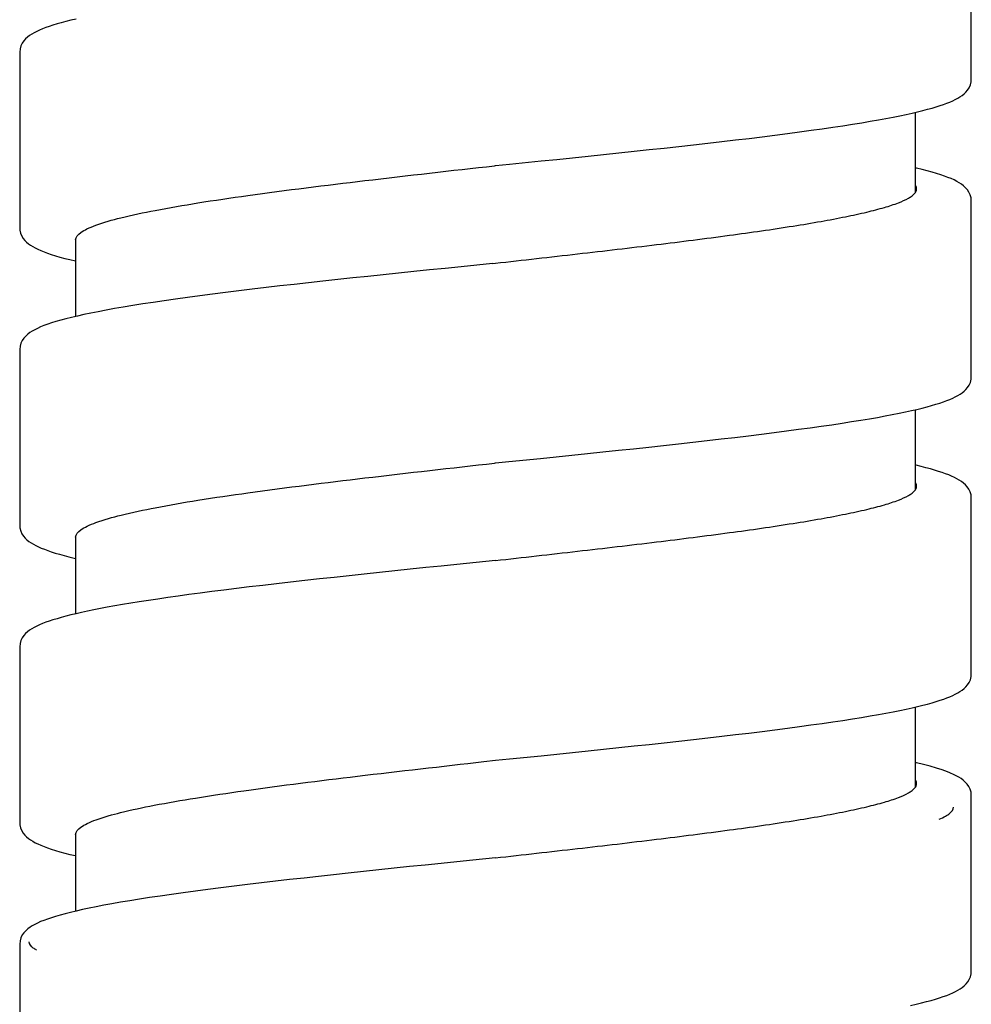
# Model space of a CAD drawing. Units: millimetres. Extents: x 1511 to 3520, y 3546 to 3985.
# Drawn here: x 3498 to 3514, y 3667 to 3684 of the extents above; entities that cross this region are included whole.
import ezdxf

# ---------------------------------------------------------------- set-up
doc = ezdxf.new("R2010")
doc.units = ezdxf.units.MM

msp = doc.modelspace()

# ---------------------------------------------------------------- linework, layer by layer
at = {"lineweight": -3}
for p, q in [((3513.691, 3682.705), (3513.691, 3685.666)), ((3498.638, 3683.721), (3498.55, 3683.7)), ((3498.074, 3683.556), (3498.024, 3683.535)), ((3498.129, 3683.577), (3498.074, 3683.556)), ((3498.187, 3683.597), (3498.129, 3683.577)), ((3498.25, 3683.618), (3498.187, 3683.597)), ((3498.318, 3683.638), (3498.25, 3683.618)), ((3498.39, 3683.659), (3498.318, 3683.638)), ((3498.468, 3683.68), (3498.39, 3683.659)), ((3498.55, 3683.7), (3498.468, 3683.68)), ((3497.789, 3683.387), (3497.759, 3683.354)), ((3497.822, 3683.417), (3497.789, 3683.387)), ((3497.858, 3683.444), (3497.822, 3683.417)), ((3497.895, 3683.468), (3497.858, 3683.444)), ((3497.935, 3683.491), (3497.895, 3683.468)), ((3497.978, 3683.513), (3497.935, 3683.491)), ((3498.024, 3683.535), (3497.978, 3683.513)), ((3497.711, 3683.27), (3497.696, 3683.219)), ((3497.733, 3683.315), (3497.711, 3683.27)), ((3497.759, 3683.354), (3497.733, 3683.315)), ((3497.696, 3683.219), (3497.691, 3683.166)), ((3497.691, 3683.166), (3497.691, 3680.205)), ((3513.628, 3682.526), (3513.654, 3682.565)), ((3513.654, 3682.565), (3513.675, 3682.612)), ((3513.675, 3682.612), (3513.688, 3682.665)), ((3513.688, 3682.665), (3513.691, 3682.705)), ((3513.463, 3682.389), (3513.5, 3682.412)), ((3513.5, 3682.412), (3513.535, 3682.436)), ((3513.535, 3682.436), (3513.568, 3682.462)), ((3513.568, 3682.462), (3513.6, 3682.492)), ((3513.6, 3682.492), (3513.628, 3682.526)), ((3513.031, 3682.224), (3513.101, 3682.244)), ((3513.101, 3682.244), (3513.165, 3682.265)), ((3513.165, 3682.265), (3513.225, 3682.285)), ((3513.225, 3682.285), (3513.281, 3682.306)), ((3513.281, 3682.306), (3513.332, 3682.326)), ((3513.332, 3682.326), (3513.379, 3682.347)), ((3513.379, 3682.347), (3513.422, 3682.367)), ((3513.422, 3682.367), (3513.463, 3682.389)), ((3512.256, 3682.049), (3512.376, 3682.072)), ((3512.376, 3682.072), (3512.489, 3682.095)), ((3512.489, 3682.095), (3512.595, 3682.117)), ((3512.595, 3682.117), (3512.694, 3682.139)), ((3512.694, 3682.139), (3512.787, 3682.16)), ((3512.751, 3680.807), (3512.751, 3682.152)), ((3512.787, 3682.16), (3512.874, 3682.182)), ((3512.874, 3682.182), (3512.955, 3682.203)), ((3512.955, 3682.203), (3513.031, 3682.224)), ((3511.183, 3681.876), (3511.362, 3681.903)), ((3511.362, 3681.903), (3511.533, 3681.928)), ((3511.533, 3681.928), (3511.694, 3681.953)), ((3511.694, 3681.953), (3511.848, 3681.978)), ((3511.848, 3681.978), (3511.992, 3682.002)), ((3511.992, 3682.002), (3512.128, 3682.026)), ((3512.128, 3682.026), (3512.256, 3682.049)), ((3509.953, 3681.715), (3510.174, 3681.743)), ((3510.174, 3681.743), (3510.389, 3681.77)), ((3510.389, 3681.77), (3510.598, 3681.797)), ((3510.598, 3681.797), (3510.801, 3681.824)), ((3510.801, 3681.824), (3510.996, 3681.85)), ((3510.996, 3681.85), (3511.183, 3681.876)), ((3508.527, 3681.552), (3508.775, 3681.579)), ((3508.775, 3681.579), (3509.019, 3681.606)), ((3509.019, 3681.606), (3509.259, 3681.634)), ((3509.259, 3681.634), (3509.495, 3681.661)), ((3509.495, 3681.661), (3509.727, 3681.688)), ((3509.727, 3681.688), (3509.953, 3681.715)), ((3506.985, 3681.388), (3507.247, 3681.416)), ((3507.247, 3681.416), (3507.508, 3681.443)), ((3507.508, 3681.443), (3507.766, 3681.47)), ((3507.766, 3681.47), (3508.023, 3681.497)), ((3508.023, 3681.497), (3508.276, 3681.525)), ((3508.276, 3681.525), (3508.527, 3681.552)), ((3505.675, 3681.254), (3505.691, 3681.256)), ((3505.691, 3681.256), (3505.926, 3681.28)), ((3505.691, 3681.256), (3505.691, 3681.256)), ((3505.926, 3681.28), (3506.457, 3681.334)), ((3506.457, 3681.334), (3506.722, 3681.361)), ((3506.722, 3681.361), (3506.985, 3681.388)), ((3512.767, 3681.216), (3512.751, 3681.22)), ((3512.862, 3681.193), (3512.767, 3681.216)), ((3512.95, 3681.17), (3512.862, 3681.193)), ((3513.031, 3681.148), (3512.95, 3681.17)), ((3513.106, 3681.125), (3513.031, 3681.148)), ((3513.176, 3681.103), (3513.106, 3681.125)), ((3513.24, 3681.081), (3513.176, 3681.103)), ((3513.298, 3681.059), (3513.24, 3681.081)), ((3513.352, 3681.037), (3513.298, 3681.059)), ((3513.401, 3681.015), (3513.352, 3681.037)), ((3513.447, 3680.991), (3513.401, 3681.015)), ((3513.488, 3680.967), (3513.447, 3680.991)), ((3513.526, 3680.942), (3513.488, 3680.967)), ((3513.562, 3680.915), (3513.526, 3680.942)), ((3513.595, 3680.884), (3513.562, 3680.915)), ((3513.625, 3680.85), (3513.595, 3680.884)), ((3513.651, 3680.811), (3513.625, 3680.85)), ((3513.673, 3680.765), (3513.651, 3680.811)), ((3513.687, 3680.713), (3513.673, 3680.765)), ((3513.691, 3680.666), (3513.687, 3680.713)), ((3513.691, 3677.705), (3513.691, 3680.666)), ((3497.691, 3680.205), (3497.693, 3680.169)), ((3497.693, 3680.169), (3497.705, 3680.118)), ((3497.705, 3680.118), (3497.724, 3680.072)), ((3497.724, 3680.072), (3497.748, 3680.033)), ((3497.748, 3680.033), (3497.776, 3679.999)), ((3497.776, 3679.999), (3497.806, 3679.969)), ((3497.806, 3679.969), (3497.839, 3679.942)), ((3497.839, 3679.942), (3497.873, 3679.917)), ((3497.873, 3679.917), (3497.911, 3679.894)), ((3498.631, 3680.006), (3498.631, 3678.72)), ((3497.911, 3679.894), (3497.952, 3679.871)), ((3497.952, 3679.871), (3497.997, 3679.849)), ((3497.997, 3679.849), (3498.046, 3679.828)), ((3498.046, 3679.828), (3498.1, 3679.806)), ((3498.1, 3679.806), (3498.158, 3679.784)), ((3498.158, 3679.784), (3498.222, 3679.763)), ((3498.222, 3679.763), (3498.291, 3679.741)), ((3498.291, 3679.741), (3498.366, 3679.719)), ((3498.366, 3679.719), (3498.447, 3679.697)), ((3498.447, 3679.697), (3498.534, 3679.675)), ((3498.534, 3679.675), (3498.628, 3679.653)), ((3498.628, 3679.653), (3498.631, 3679.652)), ((3505.642, 3679.611), (3505.111, 3679.557)), ((3505.642, 3679.611), (3505.691, 3679.616)), ((3503.8, 3679.421), (3503.543, 3679.394)), ((3504.059, 3679.448), (3503.8, 3679.421)), ((3504.319, 3679.475), (3504.059, 3679.448)), ((3504.582, 3679.502), (3504.319, 3679.475)), ((3504.846, 3679.529), (3504.582, 3679.502)), ((3505.111, 3679.557), (3504.846, 3679.529)), ((3502.304, 3679.259), (3502.066, 3679.232)), ((3502.546, 3679.286), (3502.304, 3679.259)), ((3502.79, 3679.313), (3502.546, 3679.286)), ((3503.038, 3679.34), (3502.79, 3679.313)), ((3503.29, 3679.367), (3503.038, 3679.34)), ((3503.543, 3679.394), (3503.29, 3679.367)), ((3500.932, 3679.094), (3500.72, 3679.067)), ((3501.15, 3679.122), (3500.932, 3679.094)), ((3501.373, 3679.149), (3501.15, 3679.122)), ((3501.601, 3679.177), (3501.373, 3679.149)), ((3501.832, 3679.204), (3501.601, 3679.177)), ((3502.066, 3679.232), (3501.832, 3679.204)), ((3499.759, 3678.93), (3499.592, 3678.903)), ((3499.935, 3678.957), (3499.759, 3678.93)), ((3500.12, 3678.984), (3499.935, 3678.957)), ((3500.313, 3679.011), (3500.12, 3678.984)), ((3500.512, 3679.039), (3500.313, 3679.011)), ((3500.72, 3679.067), (3500.512, 3679.039)), ((3498.769, 3678.751), (3498.661, 3678.727)), ((3498.886, 3678.775), (3498.769, 3678.751)), ((3499.01, 3678.8), (3498.886, 3678.775)), ((3499.142, 3678.825), (3499.01, 3678.8)), ((3499.283, 3678.851), (3499.142, 3678.825)), ((3499.433, 3678.877), (3499.283, 3678.851)), ((3499.592, 3678.903), (3499.433, 3678.877)), ((3498.161, 3678.588), (3498.099, 3678.565)), ((3498.228, 3678.611), (3498.161, 3678.588)), ((3498.301, 3678.633), (3498.228, 3678.611)), ((3498.381, 3678.656), (3498.301, 3678.633)), ((3498.467, 3678.68), (3498.381, 3678.656)), ((3498.561, 3678.703), (3498.467, 3678.68)), ((3498.661, 3678.727), (3498.561, 3678.703)), ((3497.826, 3678.42), (3497.792, 3678.39)), ((3497.863, 3678.448), (3497.826, 3678.42)), ((3497.902, 3678.473), (3497.863, 3678.448)), ((3497.945, 3678.497), (3497.902, 3678.473)), ((3497.992, 3678.52), (3497.945, 3678.497)), ((3498.043, 3678.543), (3497.992, 3678.52)), ((3498.099, 3678.565), (3498.043, 3678.543)), ((3497.711, 3678.271), (3497.696, 3678.219)), ((3497.734, 3678.317), (3497.711, 3678.271)), ((3497.761, 3678.355), (3497.734, 3678.317)), ((3497.792, 3678.39), (3497.761, 3678.355)), ((3497.696, 3678.219), (3497.691, 3678.166)), ((3497.691, 3678.166), (3497.691, 3675.205)), ((3513.654, 3677.566), (3513.675, 3677.612)), ((3513.675, 3677.612), (3513.688, 3677.665)), ((3513.688, 3677.665), (3513.691, 3677.705)), ((3513.501, 3677.412), (3513.536, 3677.436)), ((3513.536, 3677.436), (3513.569, 3677.463)), ((3513.569, 3677.463), (3513.6, 3677.493)), ((3513.6, 3677.493), (3513.629, 3677.527)), ((3513.629, 3677.527), (3513.654, 3677.566)), ((3513.095, 3677.243), (3513.161, 3677.264)), ((3513.161, 3677.264), (3513.223, 3677.284)), ((3513.223, 3677.284), (3513.279, 3677.305)), ((3513.279, 3677.305), (3513.331, 3677.326)), ((3513.331, 3677.326), (3513.379, 3677.346)), ((3513.379, 3677.346), (3513.422, 3677.367)), ((3513.422, 3677.367), (3513.463, 3677.389)), ((3513.463, 3677.389), (3513.501, 3677.412)), ((3512.476, 3677.092), (3512.583, 3677.114)), ((3512.583, 3677.114), (3512.683, 3677.136)), ((3512.683, 3677.136), (3512.777, 3677.158)), ((3512.751, 3675.807), (3512.751, 3677.152)), ((3512.777, 3677.158), (3512.865, 3677.18)), ((3512.865, 3677.18), (3512.947, 3677.201)), ((3512.947, 3677.201), (3513.024, 3677.222)), ((3513.024, 3677.222), (3513.095, 3677.243)), ((3511.517, 3676.926), (3511.678, 3676.951)), ((3511.678, 3676.951), (3511.832, 3676.975)), ((3511.832, 3676.975), (3511.977, 3677)), ((3511.977, 3677), (3512.113, 3677.023)), ((3512.113, 3677.023), (3512.241, 3677.047)), ((3512.241, 3677.047), (3512.362, 3677.07)), ((3512.362, 3677.07), (3512.476, 3677.092)), ((3510.163, 3676.741), (3510.377, 3676.768)), ((3510.377, 3676.768), (3510.586, 3676.795)), ((3510.586, 3676.795), (3510.787, 3676.822)), ((3510.787, 3676.822), (3510.981, 3676.848)), ((3510.981, 3676.848), (3511.168, 3676.874)), ((3511.168, 3676.874), (3511.347, 3676.9)), ((3511.347, 3676.9), (3511.517, 3676.926)), ((3508.765, 3676.578), (3509.009, 3676.605)), ((3509.009, 3676.605), (3509.249, 3676.633)), ((3509.249, 3676.633), (3509.485, 3676.66)), ((3509.485, 3676.66), (3509.716, 3676.687)), ((3509.716, 3676.687), (3509.942, 3676.714)), ((3509.942, 3676.714), (3510.163, 3676.741)), ((3507.237, 3676.415), (3507.497, 3676.442)), ((3507.497, 3676.442), (3507.756, 3676.469)), ((3507.756, 3676.469), (3508.012, 3676.496)), ((3508.012, 3676.496), (3508.266, 3676.523)), ((3508.266, 3676.523), (3508.517, 3676.551)), ((3508.517, 3676.551), (3508.765, 3676.578)), ((3505.691, 3676.256), (3505.917, 3676.279)), ((3505.917, 3676.279), (3506.447, 3676.333)), ((3506.447, 3676.333), (3506.712, 3676.36)), ((3506.712, 3676.36), (3506.975, 3676.387)), ((3506.975, 3676.387), (3507.237, 3676.415)), ((3505.675, 3676.254), (3505.691, 3676.256)), ((3505.691, 3676.256), (3505.691, 3676.256)), ((3512.763, 3676.217), (3512.751, 3676.22)), ((3512.847, 3676.196), (3512.763, 3676.217)), ((3512.927, 3676.176), (3512.847, 3676.196)), ((3513.002, 3676.156), (3512.927, 3676.176)), ((3513.073, 3676.136), (3513.002, 3676.156)), ((3513.139, 3676.115), (3513.073, 3676.136)), ((3513.2, 3676.095), (3513.139, 3676.115)), ((3513.257, 3676.075), (3513.2, 3676.095)), ((3513.311, 3676.054), (3513.257, 3676.075)), ((3513.36, 3676.034), (3513.311, 3676.054)), ((3513.406, 3676.012), (3513.36, 3676.034)), ((3513.448, 3675.99), (3513.406, 3676.012)), ((3513.488, 3675.968), (3513.448, 3675.99)), ((3513.525, 3675.943), (3513.488, 3675.968)), ((3513.559, 3675.917), (3513.525, 3675.943)), ((3513.592, 3675.887), (3513.559, 3675.917)), ((3513.622, 3675.853), (3513.592, 3675.887)), ((3513.649, 3675.815), (3513.622, 3675.853)), ((3513.671, 3675.77), (3513.649, 3675.815)), ((3513.686, 3675.718), (3513.671, 3675.77)), ((3513.691, 3675.666), (3513.686, 3675.718)), ((3513.691, 3672.705), (3513.691, 3675.666)), ((3497.691, 3675.205), (3497.694, 3675.164)), ((3497.694, 3675.164), (3497.707, 3675.112)), ((3497.707, 3675.112), (3497.728, 3675.065)), ((3497.728, 3675.065), (3497.753, 3675.026)), ((3497.753, 3675.026), (3497.782, 3674.992)), ((3497.782, 3674.992), (3497.813, 3674.962)), ((3497.813, 3674.962), (3497.847, 3674.935)), ((3498.631, 3675.006), (3498.631, 3673.72)), ((3497.847, 3674.935), (3497.882, 3674.911)), ((3497.882, 3674.911), (3497.92, 3674.889)), ((3497.92, 3674.889), (3497.961, 3674.867)), ((3497.961, 3674.867), (3498.005, 3674.846)), ((3498.005, 3674.846), (3498.052, 3674.825)), ((3498.052, 3674.825), (3498.105, 3674.804)), ((3498.105, 3674.804), (3498.161, 3674.783)), ((3498.161, 3674.783), (3498.222, 3674.763)), ((3498.222, 3674.763), (3498.288, 3674.742)), ((3498.288, 3674.742), (3498.36, 3674.721)), ((3498.36, 3674.721), (3498.436, 3674.7)), ((3498.436, 3674.7), (3498.518, 3674.679)), ((3498.518, 3674.679), (3498.606, 3674.658)), ((3498.606, 3674.658), (3498.631, 3674.652)), ((3505.691, 3674.616), (3505.041, 3674.549)), ((3505.691, 3674.616), (3505.691, 3674.616)), ((3504.258, 3674.469), (3503.999, 3674.442)), ((3504.518, 3674.496), (3504.258, 3674.469)), ((3504.779, 3674.523), (3504.518, 3674.496)), ((3505.041, 3674.549), (3504.779, 3674.523)), ((3502.484, 3674.279), (3502.242, 3674.252)), ((3502.729, 3674.306), (3502.484, 3674.279)), ((3502.979, 3674.333), (3502.729, 3674.306)), ((3503.23, 3674.361), (3502.979, 3674.333)), ((3503.485, 3674.388), (3503.23, 3674.361)), ((3503.741, 3674.415), (3503.485, 3674.388)), ((3503.999, 3674.442), (3503.741, 3674.415)), ((3501.123, 3674.118), (3500.919, 3674.093)), ((3501.334, 3674.145), (3501.123, 3674.118)), ((3501.551, 3674.171), (3501.334, 3674.145)), ((3501.776, 3674.198), (3501.551, 3674.171)), ((3502.006, 3674.225), (3501.776, 3674.198)), ((3502.242, 3674.252), (3502.006, 3674.225)), ((3500.013, 3673.968), (3499.854, 3673.944)), ((3500.18, 3673.992), (3500.013, 3673.968)), ((3500.353, 3674.017), (3500.18, 3673.992)), ((3500.535, 3674.042), (3500.353, 3674.017)), ((3500.723, 3674.067), (3500.535, 3674.042)), ((3500.919, 3674.093), (3500.723, 3674.067)), ((3498.936, 3673.785), (3498.83, 3673.764)), ((3499.047, 3673.807), (3498.936, 3673.785)), ((3499.164, 3673.829), (3499.047, 3673.807)), ((3499.289, 3673.852), (3499.164, 3673.829)), ((3499.419, 3673.874), (3499.289, 3673.852)), ((3499.557, 3673.897), (3499.419, 3673.874)), ((3499.702, 3673.921), (3499.557, 3673.897)), ((3499.854, 3673.944), (3499.702, 3673.921)), ((3498.25, 3673.618), (3498.187, 3673.597)), ((3498.318, 3673.638), (3498.25, 3673.618)), ((3498.39, 3673.659), (3498.318, 3673.638)), ((3498.468, 3673.68), (3498.39, 3673.659)), ((3498.55, 3673.7), (3498.468, 3673.68)), ((3498.638, 3673.721), (3498.55, 3673.7)), ((3498.731, 3673.743), (3498.638, 3673.721)), ((3498.83, 3673.764), (3498.731, 3673.743)), ((3497.895, 3673.468), (3497.858, 3673.444)), ((3497.935, 3673.491), (3497.895, 3673.468)), ((3497.978, 3673.513), (3497.935, 3673.491)), ((3498.024, 3673.535), (3497.978, 3673.513)), ((3498.074, 3673.556), (3498.024, 3673.535)), ((3498.129, 3673.577), (3498.074, 3673.556)), ((3498.187, 3673.597), (3498.129, 3673.577)), ((3497.733, 3673.315), (3497.711, 3673.27)), ((3497.759, 3673.354), (3497.733, 3673.315)), ((3497.79, 3673.387), (3497.759, 3673.354)), ((3497.823, 3673.417), (3497.79, 3673.387)), ((3497.858, 3673.444), (3497.823, 3673.417)), ((3497.696, 3673.219), (3497.691, 3673.166)), ((3497.691, 3673.166), (3497.691, 3670.205)), ((3497.711, 3673.27), (3497.696, 3673.219)), ((3513.675, 3672.612), (3513.688, 3672.665)), ((3513.688, 3672.665), (3513.691, 3672.705)), ((3513.535, 3672.436), (3513.568, 3672.462)), ((3513.568, 3672.462), (3513.6, 3672.492)), ((3513.6, 3672.492), (3513.628, 3672.526)), ((3513.628, 3672.526), (3513.654, 3672.565)), ((3513.654, 3672.565), (3513.675, 3672.612)), ((3513.226, 3672.285), (3513.281, 3672.306)), ((3513.281, 3672.306), (3513.332, 3672.326)), ((3513.332, 3672.326), (3513.379, 3672.347)), ((3513.379, 3672.347), (3513.422, 3672.367)), ((3513.422, 3672.367), (3513.463, 3672.389)), ((3513.463, 3672.389), (3513.5, 3672.412)), ((3513.5, 3672.412), (3513.535, 3672.436)), ((3512.595, 3672.117), (3512.694, 3672.139)), ((3512.694, 3672.139), (3512.787, 3672.161)), ((3512.751, 3670.807), (3512.751, 3672.152)), ((3512.787, 3672.161), (3512.874, 3672.182)), ((3512.874, 3672.182), (3512.955, 3672.203)), ((3512.955, 3672.203), (3513.031, 3672.224)), ((3513.031, 3672.224), (3513.101, 3672.244)), ((3513.101, 3672.244), (3513.166, 3672.265)), ((3513.166, 3672.265), (3513.226, 3672.285)), ((3511.694, 3671.953), (3511.847, 3671.978)), ((3511.847, 3671.978), (3511.992, 3672.002)), ((3511.992, 3672.002), (3512.128, 3672.026)), ((3512.128, 3672.026), (3512.256, 3672.049)), ((3512.256, 3672.049), (3512.376, 3672.072)), ((3512.376, 3672.072), (3512.489, 3672.095)), ((3512.489, 3672.095), (3512.595, 3672.117)), ((3510.389, 3671.77), (3510.598, 3671.797)), ((3510.598, 3671.797), (3510.8, 3671.823)), ((3510.8, 3671.823), (3510.995, 3671.85)), ((3510.995, 3671.85), (3511.182, 3671.876)), ((3511.182, 3671.876), (3511.362, 3671.902)), ((3511.362, 3671.902), (3511.532, 3671.928)), ((3511.532, 3671.928), (3511.694, 3671.953)), ((3509.019, 3671.606), (3509.259, 3671.634)), ((3509.259, 3671.634), (3509.495, 3671.661)), ((3509.495, 3671.661), (3509.726, 3671.688)), ((3509.726, 3671.688), (3509.952, 3671.715)), ((3509.952, 3671.715), (3510.174, 3671.743)), ((3510.174, 3671.743), (3510.389, 3671.77)), ((3507.507, 3671.443), (3507.765, 3671.47)), ((3507.765, 3671.47), (3508.022, 3671.497)), ((3508.022, 3671.497), (3508.276, 3671.524)), ((3508.276, 3671.524), (3508.527, 3671.552)), ((3508.527, 3671.552), (3508.774, 3671.579)), ((3508.774, 3671.579), (3509.019, 3671.606)), ((3505.925, 3671.28), (3506.456, 3671.334)), ((3506.456, 3671.334), (3506.721, 3671.361)), ((3506.721, 3671.361), (3506.984, 3671.388)), ((3506.984, 3671.388), (3507.246, 3671.416)), ((3507.246, 3671.416), (3507.507, 3671.443)), ((3505.493, 3671.234), (3505.691, 3671.256)), ((3505.691, 3671.256), (3505.925, 3671.28)), ((3512.768, 3671.216), (3512.751, 3671.22)), ((3512.887, 3671.186), (3512.768, 3671.216)), ((3512.999, 3671.157), (3512.887, 3671.186)), ((3513.103, 3671.126), (3512.999, 3671.157)), ((3513.201, 3671.095), (3513.103, 3671.126)), ((3513.29, 3671.062), (3513.201, 3671.095)), ((3513.328, 3671.047), (3513.29, 3671.062)), ((3513.34, 3671.042), (3513.327, 3671.047)), ((3513.39, 3671.02), (3513.34, 3671.042)), ((3513.436, 3670.997), (3513.39, 3671.02)), ((3513.479, 3670.973), (3513.436, 3670.997)), ((3513.518, 3670.948), (3513.479, 3670.973)), ((3513.554, 3670.921), (3513.518, 3670.948)), ((3513.589, 3670.89), (3513.554, 3670.921)), ((3513.62, 3670.856), (3513.589, 3670.89)), ((3513.647, 3670.817), (3513.62, 3670.856)), ((3513.67, 3670.771), (3513.647, 3670.817)), ((3513.686, 3670.719), (3513.67, 3670.771)), ((3513.691, 3670.666), (3513.686, 3670.719)), ((3513.691, 3667.705), (3513.691, 3670.666)), ((3497.691, 3670.205), (3497.693, 3670.169)), ((3497.693, 3670.169), (3497.705, 3670.118)), ((3497.705, 3670.118), (3497.724, 3670.072)), ((3497.724, 3670.072), (3497.748, 3670.033)), ((3497.748, 3670.033), (3497.776, 3669.999)), ((3497.776, 3669.999), (3497.806, 3669.969)), ((3498.631, 3670.006), (3498.631, 3668.72)), ((3497.806, 3669.969), (3497.839, 3669.942)), ((3497.839, 3669.942), (3497.873, 3669.917)), ((3497.873, 3669.917), (3497.911, 3669.894)), ((3497.911, 3669.894), (3497.952, 3669.871)), ((3497.952, 3669.871), (3497.997, 3669.849)), ((3497.997, 3669.849), (3498.046, 3669.828)), ((3498.046, 3669.828), (3498.1, 3669.806)), ((3498.1, 3669.806), (3498.158, 3669.784)), ((3498.158, 3669.784), (3498.222, 3669.763)), ((3498.222, 3669.763), (3498.291, 3669.741)), ((3498.291, 3669.741), (3498.366, 3669.719)), ((3498.366, 3669.719), (3498.447, 3669.697)), ((3498.447, 3669.697), (3498.534, 3669.675)), ((3498.534, 3669.675), (3498.628, 3669.653)), ((3498.628, 3669.653), (3498.631, 3669.652)), ((3504.51, 3669.495), (3504.247, 3669.468)), ((3504.775, 3669.522), (3504.51, 3669.495)), ((3505.041, 3669.549), (3504.775, 3669.522)), ((3505.307, 3669.577), (3505.041, 3669.549)), ((3505.69, 3669.616), (3505.307, 3669.577)), ((3505.69, 3669.616), (3505.691, 3669.616)), ((3502.965, 3669.332), (3502.716, 3669.305)), ((3503.216, 3669.359), (3502.965, 3669.332)), ((3503.47, 3669.386), (3503.216, 3669.359)), ((3503.727, 3669.413), (3503.47, 3669.386)), ((3503.986, 3669.441), (3503.727, 3669.413)), ((3504.247, 3669.468), (3503.986, 3669.441)), ((3501.523, 3669.168), (3501.295, 3669.14)), ((3501.754, 3669.195), (3501.523, 3669.168)), ((3501.99, 3669.223), (3501.754, 3669.195)), ((3502.229, 3669.25), (3501.99, 3669.223)), ((3502.471, 3669.277), (3502.229, 3669.25)), ((3502.716, 3669.305), (3502.471, 3669.277)), ((3500.243, 3669.002), (3500.055, 3668.974)), ((3500.44, 3669.029), (3500.243, 3669.002)), ((3500.644, 3669.057), (3500.44, 3669.029)), ((3500.855, 3669.084), (3500.644, 3669.057)), ((3501.072, 3669.112), (3500.855, 3669.084)), ((3501.295, 3669.14), (3501.072, 3669.112)), ((3499.106, 3668.818), (3498.978, 3668.794)), ((3499.242, 3668.843), (3499.106, 3668.818)), ((3499.387, 3668.869), (3499.242, 3668.843)), ((3499.541, 3668.895), (3499.387, 3668.869)), ((3499.703, 3668.921), (3499.541, 3668.895)), ((3499.874, 3668.947), (3499.703, 3668.921)), ((3500.055, 3668.974), (3499.874, 3668.947)), ((3498.371, 3668.654), (3498.294, 3668.631)), ((3498.454, 3668.676), (3498.371, 3668.654)), ((3498.544, 3668.699), (3498.454, 3668.676)), ((3498.641, 3668.722), (3498.544, 3668.699)), ((3498.746, 3668.746), (3498.641, 3668.722)), ((3498.858, 3668.77), (3498.746, 3668.746)), ((3498.978, 3668.794), (3498.858, 3668.77)), ((3497.946, 3668.497), (3497.903, 3668.474)), ((3497.992, 3668.52), (3497.946, 3668.497)), ((3498.042, 3668.543), (3497.992, 3668.52)), ((3498.097, 3668.565), (3498.042, 3668.543)), ((3498.157, 3668.587), (3498.097, 3668.565)), ((3498.223, 3668.609), (3498.157, 3668.587)), ((3498.294, 3668.631), (3498.223, 3668.609)), ((3497.735, 3668.319), (3497.712, 3668.273)), ((3497.762, 3668.357), (3497.735, 3668.319)), ((3497.793, 3668.391), (3497.762, 3668.357)), ((3497.828, 3668.422), (3497.793, 3668.391)), ((3497.864, 3668.449), (3497.828, 3668.422)), ((3497.903, 3668.474), (3497.864, 3668.449)), ((3497.696, 3668.222), (3497.691, 3668.166)), ((3497.691, 3668.166), (3497.691, 3665.205)), ((3497.712, 3668.273), (3497.696, 3668.222)), ((3513.675, 3667.615), (3513.688, 3667.667)), ((3513.688, 3667.667), (3513.691, 3667.705)), ((3513.571, 3667.465), (3513.602, 3667.495)), ((3513.602, 3667.495), (3513.63, 3667.529)), ((3513.63, 3667.529), (3513.655, 3667.568)), ((3513.655, 3667.568), (3513.675, 3667.615)), ((3513.277, 3667.304), (3513.33, 3667.325)), ((3513.33, 3667.325), (3513.379, 3667.347)), ((3513.379, 3667.347), (3513.424, 3667.368)), ((3513.424, 3667.368), (3513.465, 3667.39)), ((3513.465, 3667.39), (3513.503, 3667.414)), ((3513.503, 3667.414), (3513.538, 3667.438)), ((3513.538, 3667.438), (3513.571, 3667.465)), ((3512.762, 3667.155), (3512.852, 3667.176)), ((3512.852, 3667.176), (3512.937, 3667.198)), ((3512.937, 3667.198), (3513.015, 3667.219)), ((3513.015, 3667.219), (3513.089, 3667.241)), ((3513.089, 3667.241), (3513.156, 3667.262)), ((3513.156, 3667.262), (3513.219, 3667.283)), ((3513.219, 3667.283), (3513.277, 3667.304)), ((3512.666, 3667.133), (3512.762, 3667.155))]:
    msp.add_line(p, q, dxfattribs=at)
for points, knots in [([(3498.969, 3680.253), (3499.106, 3680.304), (3499.438, 3680.396), (3500.011, 3680.516), (3500.724, 3680.638), (3501.898, 3680.81), (3503.563, 3681.016), (3504.947, 3681.172), (3505.675, 3681.254)], [0, 0, 0, 0, 0.064696, 0.151587, 0.258899, 0.384175, 0.676321, 1, 1, 1, 1]), ([(3512.771, 3680.866), (3512.771, 3680.871), (3512.769, 3680.892), (3512.76, 3680.912), (3512.751, 3680.925)], [0, 0, 0, 0, 0.236005, 1, 1, 1, 1]), ([(3505.691, 3679.616), (3506.151, 3679.668), (3507.055, 3679.769), (3508.366, 3679.922), (3509.575, 3680.075), (3510.496, 3680.206), (3511.147, 3680.314), (3511.56, 3680.392), (3511.916, 3680.469), (3512.213, 3680.545), (3512.448, 3680.621), (3512.603, 3680.688), (3512.691, 3680.745), (3512.745, 3680.791), (3512.771, 3680.837), (3512.771, 3680.866)], [0, 0, 0, 0, 0.19148, 0.375696, 0.545675, 0.695024, 0.760192, 0.818213, 0.86858, 0.910892, 0.944884, 0.970508, 0.980303, 0.988258, 1, 1, 1, 1]), ([(3498.631, 3680.006), (3498.631, 3680.056), (3498.708, 3680.132), (3498.831, 3680.198), (3498.919, 3680.235), (3498.969, 3680.253)], [0, 0, 0, 0, 0.347095, 0.630579, 1, 1, 1, 1]), ([(3498.972, 3675.254), (3499.11, 3675.305), (3499.442, 3675.397), (3500.015, 3675.517), (3500.728, 3675.639), (3501.902, 3675.811), (3503.565, 3676.016), (3504.948, 3676.172), (3505.675, 3676.254)], [0, 0, 0, 0, 0.064857, 0.151856, 0.259222, 0.384501, 0.676533, 1, 1, 1, 1]), ([(3505.691, 3674.616), (3506.151, 3674.668), (3507.055, 3674.769), (3508.366, 3674.922), (3509.575, 3675.075), (3510.496, 3675.206), (3511.147, 3675.314), (3511.56, 3675.392), (3511.916, 3675.469), (3512.213, 3675.545), (3512.448, 3675.621), (3512.603, 3675.688), (3512.691, 3675.745), (3512.745, 3675.791), (3512.771, 3675.837), (3512.771, 3675.866)], [0, 0, 0, 0, 0.19148, 0.375695, 0.545675, 0.695024, 0.760192, 0.818213, 0.86858, 0.910892, 0.944884, 0.970509, 0.980303, 0.988258, 1, 1, 1, 1]), ([(3512.771, 3675.866), (3512.771, 3675.871), (3512.769, 3675.892), (3512.76, 3675.912), (3512.751, 3675.925)], [0, 0, 0, 0, 0.235912, 1, 1, 1, 1]), ([(3498.631, 3675.006), (3498.631, 3675.056), (3498.709, 3675.133), (3498.833, 3675.199), (3498.922, 3675.236), (3498.972, 3675.254)], [0, 0, 0, 0, 0.346573, 0.63021, 1, 1, 1, 1]), ([(3498.975, 3670.256), (3499.11, 3670.305), (3499.434, 3670.394), (3499.992, 3670.512), (3500.684, 3670.631), (3501.823, 3670.8), (3503.439, 3671.001), (3504.785, 3671.154), (3505.493, 3671.234)], [0, 0, 0, 0, 0.065218, 0.152244, 0.259386, 0.384307, 0.675789, 1, 1, 1, 1]), ([(3505.691, 3669.616), (3506.151, 3669.668), (3507.055, 3669.769), (3508.366, 3669.922), (3509.575, 3670.075), (3510.496, 3670.206), (3511.147, 3670.314), (3511.56, 3670.392), (3511.916, 3670.469), (3512.213, 3670.545), (3512.448, 3670.621), (3512.603, 3670.688), (3512.691, 3670.745), (3512.745, 3670.791), (3512.771, 3670.837), (3512.771, 3670.866)], [0, 0, 0, 0, 0.19148, 0.375695, 0.545675, 0.695024, 0.760192, 0.818213, 0.86858, 0.910892, 0.944884, 0.970508, 0.980303, 0.988258, 1, 1, 1, 1]), ([(3512.771, 3670.866), (3512.771, 3670.871), (3512.769, 3670.892), (3512.76, 3670.912), (3512.751, 3670.926)], [0, 0, 0, 0, 0.235893, 1, 1, 1, 1]), ([(3513.153, 3670.268), (3513.189, 3670.283), (3513.251, 3670.312), (3513.339, 3670.366), (3513.391, 3670.427), (3513.391, 3670.466)], [0, 0, 0, 0, 0.359095, 0.638332, 1, 1, 1, 1]), ([(3498.631, 3670.006), (3498.631, 3670.056), (3498.71, 3670.134), (3498.834, 3670.2), (3498.925, 3670.237), (3498.975, 3670.256)], [0, 0, 0, 0, 0.346061, 0.629852, 1, 1, 1, 1]), ([(3497.974, 3668.064), (3497.955, 3668.075), (3497.903, 3668.108), (3497.851, 3668.164), (3497.851, 3668.206)], [0, 0, 0, 0, 0.337103, 1, 1, 1, 1])]:
    msp.add_open_spline(points, degree=3, knots=knots, dxfattribs=at)

doc.saveas('drawing.dxf')
